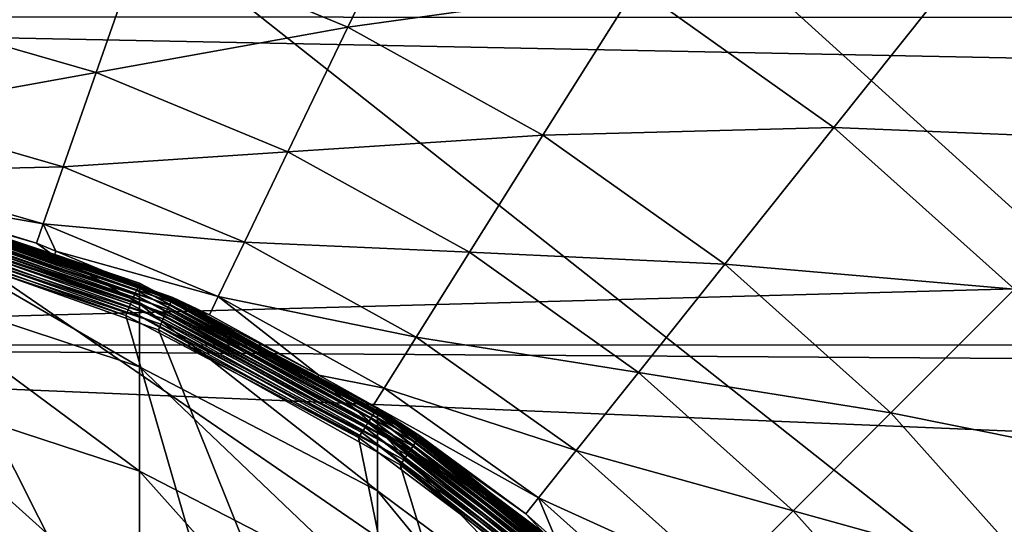
# Model space of a CAD drawing. Extents: x -29 to 74, y -111 to 31.
# Drawn here: x 4 to 10, y 7 to 10 of the extents above; entities that cross this region are included whole.
import ezdxf

# ---------------------------------------------------------------- set-up
doc = ezdxf.new("R2010")
doc.units = 0
for name, color, linetype in [('L1', 7, 'CONTINUOUS'), ('L2', 7, 'CONTINUOUS'), ('L4', 7, 'CONTINUOUS')]:
    doc.layers.add(name, color=color, linetype=linetype)

msp = doc.modelspace()

# ---------------------------------------------------------------- linework, layer by layer
at = {"layer": 'L1', "color": 7}
for points in [[(3.332163, 9.029759, 65.15885), (8.760277, -5.283002, 65.15885), (1.854866, 9.269843, 65.15885)], [(1.854866, 9.269843, 65.15885), (8.760277, -5.283002, 65.15885), (7.81371, -6.442336, 65.15885)], [(1.854866, 9.269843, 65.15885), (7.81371, -6.442336, 65.15885), (6.69343, -7.434817, 65.15885)], [(6.69343, -7.434817, 65.15885), (5.428453, -8.234741, 65.15885), (1.854866, 9.269843, 65.15885)], [(1.854866, 9.269843, 65.15885), (5.428453, -8.234741, 65.15885), (4.05154, -8.821389, 65.15885)], [(3.373613, 9.197931, 65.25885), (4.811869, 8.696758, 65.2303), (3.368828, 9.178516, 65.2303)], [(3.377139, 9.212236, 65.29044), (4.819707, 8.715154, 65.25885), (3.373613, 9.197931, 65.25885)], [(4.819707, 8.715154, 65.25885), (4.811869, 8.696758, 65.2303), (3.373613, 9.197931, 65.25885)], [(3.379299, 9.220997, 65.32412), (4.825482, 8.728708, 65.29044), (3.377139, 9.212236, 65.29044)], [(4.825482, 8.728708, 65.29044), (4.819707, 8.715154, 65.25885), (3.377139, 9.212236, 65.29044)], [(3.379299, 9.220997, 65.32412), (3.380026, 9.223947, 65.35885), (4.347048, 8.901108, 65.35885)], [(4.347048, 8.901108, 65.35885), (4.829019, 8.737009, 65.32412), (3.379299, 9.220997, 65.32412)], [(4.829019, 8.737009, 65.32412), (4.825482, 8.728708, 65.29044), (3.379299, 9.220997, 65.32412)], [(4.347048, 8.901108, 102.1589), (3.380026, 9.223947, 102.1589), (3.380026, 9.103511, 105.7708)], [(4.347048, 8.901108, 102.1589), (4.347048, 8.901108, 65.35885), (3.380026, 9.223947, 102.1589)], [(3.380026, 9.223947, 102.1589), (4.347048, 8.901108, 65.35885), (3.380026, 9.223947, 65.35885)], [(3.362929, 9.154581, 65.20564), (4.791013, 8.647807, 65.18564), (3.356094, 9.126853, 65.18564)], [(3.368828, 9.178516, 65.2303), (4.802207, 8.67408, 65.20564), (3.362929, 9.154581, 65.20564)], [(4.802207, 8.67408, 65.20564), (4.791013, 8.647807, 65.18564), (3.362929, 9.154581, 65.20564)], [(4.811869, 8.696758, 65.2303), (4.802207, 8.67408, 65.20564), (3.368828, 9.178516, 65.2303)], [(3.348533, 9.096175, 65.17091), (4.76543, 8.587759, 65.16189), (3.340474, 9.063479, 65.16189)], [(3.356094, 9.126853, 65.18564), (4.778629, 8.618739, 65.17091), (3.348533, 9.096175, 65.17091)], [(4.778629, 8.618739, 65.17091), (4.76543, 8.587759, 65.16189), (3.348533, 9.096175, 65.17091)], [(4.791013, 8.647807, 65.18564), (4.778629, 8.618739, 65.17091), (3.356094, 9.126853, 65.18564)], [(4.83021, 8.620445, 105.7386), (4.347048, 8.901108, 102.1589), (3.380026, 9.103511, 105.7708)], [(4.83021, 8.620445, 105.7386), (3.380026, 9.103511, 105.7708), (4.83021, 8.262893, 109.3024)], [(4.83021, 8.262893, 109.3024), (3.380026, 9.103511, 105.7708), (3.380026, 8.742739, 109.3668)], [(3.340474, 9.063479, 65.16189), (4.751816, 8.555809, 65.15885), (3.332163, 9.029759, 65.15885)], [(4.751816, 8.555809, 65.15885), (8.760277, -5.283002, 65.15885), (3.332163, 9.029759, 65.15885)], [(4.76543, 8.587759, 65.16189), (4.751816, 8.555809, 65.15885), (3.340474, 9.063479, 65.16189)], [(4.83021, 8.739805, 102.1589), (4.347048, 8.901108, 102.1589), (4.83021, 8.620445, 105.7386)], [(4.83021, 8.739805, 102.1589), (4.83021, 8.739805, 65.35885), (4.347048, 8.901108, 102.1589)], [(4.347048, 8.901108, 102.1589), (4.83021, 8.739805, 65.35885), (4.347048, 8.901108, 65.35885)], [(4.347048, 8.901108, 65.35885), (4.83021, 8.739805, 65.35885), (4.829019, 8.737009, 65.32412)], [(4.83021, 8.262893, 109.3024), (3.380026, 8.742739, 109.3668), (4.83021, 7.66874, 112.8345)], [(4.83021, 7.66874, 112.8345), (3.380026, 8.742739, 109.3668), (3.380026, 8.143233, 112.9307)], [(4.811869, 8.696758, 65.2303), (6.145769, 7.968923, 65.20564), (4.802207, 8.67408, 65.20564)], [(4.819707, 8.715154, 65.25885), (6.158944, 7.989759, 65.2303), (4.811869, 8.696758, 65.2303)], [(6.158944, 7.989759, 65.2303), (6.145769, 7.968923, 65.20564), (4.811869, 8.696758, 65.2303)], [(4.825482, 8.728708, 65.29044), (6.169632, 8.006659, 65.25885), (4.819707, 8.715154, 65.25885)], [(6.169632, 8.006659, 65.25885), (6.158944, 7.989759, 65.2303), (4.819707, 8.715154, 65.25885)], [(4.829019, 8.737009, 65.32412), (6.177506, 8.019111, 65.29044), (4.825482, 8.728708, 65.29044)], [(6.177506, 8.019111, 65.29044), (6.169632, 8.006659, 65.25885), (4.825482, 8.728708, 65.29044)], [(4.829019, 8.737009, 65.32412), (4.83021, 8.739805, 65.35885), (5.845792, 8.206787, 65.35885)], [(4.829019, 8.737009, 65.32412), (5.845792, 8.206787, 65.35885), (6.182329, 8.026738, 65.32412)], [(6.182329, 8.026738, 65.32412), (6.177506, 8.019111, 65.29044), (4.829019, 8.737009, 65.32412)], [(5.845792, 8.206787, 102.1589), (4.83021, 8.739805, 102.1589), (4.83021, 8.620445, 105.7386)], [(5.845792, 8.206787, 102.1589), (5.845792, 8.206787, 65.35885), (4.83021, 8.739805, 102.1589)], [(4.83021, 8.739805, 102.1589), (5.845792, 8.206787, 65.35885), (4.83021, 8.739805, 65.35885)], [(4.791013, 8.647807, 65.18564), (6.113619, 7.918082, 65.17091), (4.778629, 8.618739, 65.17091)], [(4.802207, 8.67408, 65.20564), (6.130506, 7.944787, 65.18564), (4.791013, 8.647807, 65.18564)], [(6.130506, 7.944787, 65.18564), (6.113619, 7.918082, 65.17091), (4.791013, 8.647807, 65.18564)], [(6.145769, 7.968923, 65.20564), (6.130506, 7.944787, 65.18564), (4.802207, 8.67408, 65.20564)], [(4.76543, 8.587759, 65.16189), (6.07706, 7.860268, 65.15885), (4.751816, 8.555809, 65.15885)], [(4.778629, 8.618739, 65.17091), (6.095621, 7.889621, 65.16189), (4.76543, 8.587759, 65.16189)], [(6.095621, 7.889621, 65.16189), (6.07706, 7.860268, 65.15885), (4.76543, 8.587759, 65.16189)], [(6.113619, 7.918082, 65.17091), (6.095621, 7.889621, 65.16189), (4.778629, 8.618739, 65.17091)], [(6.183953, 7.911524, 105.6913), (5.845792, 8.206787, 102.1589), (4.83021, 8.620445, 105.7386)], [(6.183953, 7.911524, 105.6913), (4.83021, 8.620445, 105.7386), (6.183953, 7.5587, 109.208)], [(6.183953, 7.5587, 109.208), (4.83021, 8.620445, 105.7386), (4.83021, 8.262893, 109.3024)], [(6.07706, 7.860268, 65.15885), (8.760277, -5.283002, 65.15885), (4.751816, 8.555809, 65.15885)], [(6.183953, 7.5587, 109.208), (4.83021, 8.262893, 109.3024), (6.183953, 6.972401, 112.6934)], [(6.183953, 6.972401, 112.6934), (4.83021, 8.262893, 109.3024), (4.83021, 7.66874, 112.8345)], [(6.183953, 8.029305, 102.1589), (5.845792, 8.206787, 102.1589), (6.183953, 7.911524, 105.6913)], [(6.183953, 8.029305, 102.1589), (6.183953, 8.029305, 65.35885), (5.845792, 8.206787, 102.1589)], [(5.845792, 8.206787, 102.1589), (6.183953, 8.029305, 65.35885), (5.845792, 8.206787, 65.35885)], [(6.182329, 8.026738, 65.32412), (5.845792, 8.206787, 65.35885), (6.183953, 8.029305, 65.35885)], [(4.83021, 7.66874, 112.8345), (3.380026, 8.143233, 112.9307), (4.83021, 6.840623, 116.3192)], [(4.83021, 6.840623, 116.3192), (3.380026, 8.143233, 112.9307), (3.380026, 7.307656, 116.4468)], [(6.177506, 8.019111, 65.29044), (7.388424, 7.090796, 65.25885), (6.169632, 8.006659, 65.25885)], [(6.182329, 8.026738, 65.32412), (7.398194, 7.101824, 65.29044), (6.177506, 8.019111, 65.29044)], [(7.398194, 7.101824, 65.29044), (7.388424, 7.090796, 65.25885), (6.177506, 8.019111, 65.29044)], [(6.182329, 8.026738, 65.32412), (6.183953, 8.029305, 65.35885), (7.202731, 7.263744, 65.35885)], [(7.202731, 7.263744, 65.35885), (7.404177, 7.108578, 65.32412), (6.182329, 8.026738, 65.32412)], [(7.404177, 7.108578, 65.32412), (7.398194, 7.101824, 65.29044), (6.182329, 8.026738, 65.32412)], [(7.202731, 7.263744, 102.1589), (6.183953, 8.029305, 102.1589), (6.183953, 7.911524, 105.6913)], [(7.202731, 7.263744, 102.1589), (7.202731, 7.263744, 65.35885), (6.183953, 8.029305, 102.1589)], [(6.183953, 8.029305, 102.1589), (7.202731, 7.263744, 65.35885), (6.183953, 8.029305, 65.35885)], [(6.145769, 7.968923, 65.20564), (7.33988, 7.036001, 65.18564), (6.130506, 7.944787, 65.18564)], [(6.158944, 7.989759, 65.2303), (7.358817, 7.057377, 65.20564), (6.145769, 7.968923, 65.20564)], [(7.358817, 7.057377, 65.20564), (7.33988, 7.036001, 65.18564), (6.145769, 7.968923, 65.20564)], [(6.169632, 8.006659, 65.25885), (7.375164, 7.075829, 65.2303), (6.158944, 7.989759, 65.2303)], [(7.375164, 7.075829, 65.2303), (7.358817, 7.057377, 65.20564), (6.158944, 7.989759, 65.2303)], [(7.388424, 7.090796, 65.25885), (7.375164, 7.075829, 65.2303), (6.169632, 8.006659, 65.25885)], [(6.113619, 7.918082, 65.17091), (7.296598, 6.987146, 65.16189), (6.095621, 7.889621, 65.16189)], [(6.130506, 7.944787, 65.18564), (7.318928, 7.012351, 65.17091), (6.113619, 7.918082, 65.17091)], [(7.318928, 7.012351, 65.17091), (7.296598, 6.987146, 65.16189), (6.113619, 7.918082, 65.17091)], [(7.33988, 7.036001, 65.18564), (7.318928, 7.012351, 65.17091), (6.130506, 7.944787, 65.18564)], [(7.406192, 6.99511, 105.6301), (7.202731, 7.263744, 102.1589), (6.183953, 7.911524, 105.6913)], [(7.406192, 6.99511, 105.6301), (6.183953, 7.911524, 105.6913), (7.406192, 6.648397, 109.0859)], [(7.406192, 6.648397, 109.0859), (6.183953, 7.911524, 105.6913), (6.183953, 7.5587, 109.208)], [(6.095621, 7.889621, 65.16189), (7.273568, 6.96115, 65.15885), (6.07706, 7.860268, 65.15885)], [(6.07706, 7.860268, 65.15885), (7.273568, 6.96115, 65.15885), (8.760277, -5.283002, 65.15885)], [(7.296598, 6.987146, 65.16189), (7.273568, 6.96115, 65.15885), (6.095621, 7.889621, 65.16189)], [(6.183953, 6.972401, 112.6934), (4.83021, 7.66874, 112.8345), (6.183953, 6.155234, 116.132)], [(6.183953, 6.155234, 116.132), (4.83021, 7.66874, 112.8345), (4.83021, 6.840623, 116.3192)], [(7.406192, 6.648397, 109.0859), (6.183953, 7.5587, 109.208), (7.406192, 6.072253, 112.5109)], [(7.406192, 6.072253, 112.5109), (6.183953, 7.5587, 109.208), (6.183953, 6.972401, 112.6934)]]:
    msp.add_3dface(points, dxfattribs=at)
at = {"layer": 'L2', "color": 7}
for points in [[(37.75, 10.24495, 28.80095), (-1.95, 10.25357, 28.81371), (37.75, 9.463746, 29.32895)], [(37.75, 9.463746, 29.32895), (-1.95, 10.25357, 28.81371), (-1.95, 8.388253, 29.94133)], [(37.75, 9.463746, -1.411251), (-1.95, 8.388253, -2.023631), (-1.95, 10.25357, -0.896009)], [(37.75, 9.463746, -1.411251), (-1.95, 10.25357, -0.896009), (37.75, 10.24495, -0.883253)], [(37.75, 9.463746, 29.32895), (-1.95, 8.388253, 29.94133), (37.75, 8.383325, 29.93251)], [(37.75, 8.383325, -2.014811), (-1.95, 8.388253, -2.023631), (37.75, 9.463746, -1.411251)], [(-1.95, 6.400618, 30.83589), (37.75, 8.126178, 30.07616), (-1.95, 8.388253, 29.94133)], [(37.75, 8.383325, 29.93251), (-1.95, 8.388253, 29.94133), (37.75, 8.126178, 30.07616)], [(37.75, 8.383325, -2.014811), (37.75, 8.126178, -2.158462), (-1.95, 8.388253, -2.023631)], [(-1.95, 8.388253, -2.023631), (37.75, 8.126178, -2.158462), (37.75, 6.73006, -2.789547)], [(-1.95, 8.388253, -2.023631), (37.75, 6.73006, -2.789547), (-1.95, 6.400618, -2.918194)], [(-1.95, 6.400618, 30.83589), (37.75, 6.73006, 30.70725), (37.75, 8.126178, 30.07616)]]:
    msp.add_3dface(points, dxfattribs=at)
at = {"layer": 'L4', "color": 7}
for points in [[(29.7596, -8.888267, -61.04115), (-2.892082, 29.73232, -61.04115), (1.106527, 30, -61.04115)], [(29.7596, -8.888267, -61.04115), (1.106527, 30, -61.04115), (5.105136, 29.73232, -61.04115)], [(-6.819335, 28.93407, -61.04115), (-2.892082, 29.73232, -61.04115), (29.7596, -8.888267, -61.04115)], [(5.105136, 29.73232, -61.04115), (9.032389, 28.93407, -61.04115), (29.7596, -8.888267, -61.04115)], [(29.7596, -8.888267, -61.04115), (-10.60515, 27.6195, -61.04115), (-6.819335, 28.93407, -61.04115)], [(29.7596, -8.888267, -61.04115), (9.032389, 28.93407, -61.04115), (12.81821, 27.6195, -61.04115)], [(29.7596, -8.888267, -61.04115), (-14.18197, 25.81205, -61.04115), (-10.60515, 27.6195, -61.04115)], [(-17.48597, 23.54398, -61.04115), (-14.18197, 25.81205, -61.04115), (29.7596, -8.888267, -61.04115)], [(29.7596, -8.888267, -61.04115), (-20.45818, 20.85577, -61.04115), (-17.48597, 23.54398, -61.04115)], [(29.7596, -8.888267, -61.04115), (-23.04558, 17.79539, -61.04115), (-20.45818, 20.85577, -61.04115)], [(-25.20197, 14.41745, -61.04115), (-23.04558, 17.79539, -61.04115), (29.7596, -8.888267, -61.04115)], [(29.7596, -8.888267, -61.04115), (-26.88889, 10.78223, -61.04115), (-25.20197, 14.41745, -61.04115)], [(4.843646, 10.68007, 55.2435), (6.015937, 10.19449, 55.2435), (6.44801, 11.0917, 53.37309)], [(6.015937, 10.19449, 55.2435), (7.6563, 10.4239, 53.37309), (6.44801, 11.0917, 53.37309)], [(-28.07623, 6.954604, -61.04115), (-26.88889, 10.78223, -61.04115), (29.7596, -8.888267, -61.04115)], [(3.449236, 10.26408, 57.21092), (4.583718, 9.93724, 57.21092), (4.843646, 10.68007, 55.2435)], [(4.583718, 9.93724, 57.21092), (6.015937, 10.19449, 55.2435), (4.843646, 10.68007, 55.2435)], [(7.6563, 10.4239, 53.37309), (8.782223, 9.625019, 53.37309), (9.525982, 10.55766, 51.62177)], [(9.525982, 10.55766, 51.62177), (8.782223, 9.625019, 53.37309), (10.65512, 9.548598, 51.62177)], [(9.525982, 10.55766, 51.62177), (10.65512, 9.548598, 51.62177), (11.62802, 10.52149, 50.01023)], [(6.015937, 10.19449, 55.2435), (7.126489, 9.580714, 55.2435), (7.6563, 10.4239, 53.37309)], [(7.6563, 10.4239, 53.37309), (7.126489, 9.580714, 55.2435), (8.782223, 9.625019, 53.37309)], [(3.32265, 9.709467, 59.25212), (4.583718, 9.93724, 57.21092), (3.449236, 10.26408, 57.21092)], [(4.583718, 9.93724, 57.21092), (5.674472, 9.485435, 57.21092), (6.015937, 10.19449, 55.2435)], [(6.015937, 10.19449, 55.2435), (5.674472, 9.485435, 57.21092), (7.126489, 9.580714, 55.2435)], [(3.32265, 9.709467, 59.25212), (4.39583, 9.40029, 59.25212), (4.583718, 9.93724, 57.21092)], [(4.583718, 9.93724, 57.21092), (4.39583, 9.40029, 59.25212), (5.674472, 9.485435, 57.21092)], [(3.32265, 9.709467, 59.25212), (3.246095, 9.37406, 61.34299), (4.39583, 9.40029, 59.25212)], [(8.161336, 8.846451, 55.2435), (8.782223, 9.625019, 53.37309), (7.126489, 9.580714, 55.2435)], [(9.81162, 8.705094, 53.37309), (8.782223, 9.625019, 53.37309), (8.161336, 8.846451, 55.2435)], [(9.81162, 8.705094, 53.37309), (10.65512, 9.548598, 51.62177), (8.782223, 9.625019, 53.37309)], [(6.707781, 8.914345, 57.21092), (7.126489, 9.580714, 55.2435), (5.674472, 9.485435, 57.21092)], [(8.161336, 8.846451, 55.2435), (7.126489, 9.580714, 55.2435), (6.707781, 8.914345, 57.21092)], [(5.427647, 8.972897, 59.25212), (5.674472, 9.485435, 57.21092), (4.39583, 9.40029, 59.25212)], [(6.707781, 8.914345, 57.21092), (5.674472, 9.485435, 57.21092), (5.427647, 8.972897, 59.25212)], [(4.282204, 9.075562, 61.34299), (3.246095, 9.37406, 61.34299), (3.220476, 9.261815, 63.45885)], [(4.282204, 9.075562, 61.34299), (4.39583, 9.40029, 59.25212), (3.246095, 9.37406, 61.34299)], [(5.427647, 8.972897, 59.25212), (4.39583, 9.40029, 59.25212), (4.282204, 9.075562, 61.34299)], [(9.735894, -3.467565, 63.95885), (0.317832, 9.266497, 63.95885), (-1.236869, 8.999917, 63.95885)], [(9.735894, -3.467565, 63.95885), (1.895222, 9.266497, 63.95885), (0.317832, 9.266497, 63.95885)], [(3.449923, 8.999917, 63.95885), (1.895222, 9.266497, 63.95885), (9.735894, -3.467565, 63.95885)], [(3.500319, 9.193463, 63.75884), (4.244178, 8.966892, 63.45885), (3.220476, 9.261815, 63.45885)], [(3.220476, 9.261815, 63.45885), (4.244178, 8.966892, 63.45885), (4.282204, 9.075562, 61.34299)], [(3.499553, 9.190522, 63.79358), (4.344458, 8.89521, 63.75884), (3.500319, 9.193463, 63.75884)], [(4.344458, 8.89521, 63.75884), (4.244178, 8.966892, 63.45885), (3.500319, 9.193463, 63.75884)], [(3.482317, 9.124326, 63.91206), (5.000316, 8.614033, 63.8874), (3.488528, 9.148181, 63.8874)], [(3.488528, 9.148181, 63.8874), (5.008552, 8.632255, 63.85884), (3.493567, 9.167532, 63.85884)], [(3.488528, 9.148181, 63.8874), (5.000316, 8.614033, 63.8874), (5.008552, 8.632255, 63.85884)], [(3.493567, 9.167532, 63.85884), (5.014621, 8.64568, 63.82725), (3.497279, 9.181791, 63.82725)], [(3.493567, 9.167532, 63.85884), (5.008552, 8.632255, 63.85884), (5.014621, 8.64568, 63.82725)], [(3.497279, 9.181791, 63.82725), (5.018338, 8.653902, 63.79358), (3.499553, 9.190522, 63.79358)], [(3.497279, 9.181791, 63.82725), (5.014621, 8.64568, 63.82725), (5.018338, 8.653902, 63.79358)], [(3.499553, 9.190522, 63.79358), (5.018338, 8.653902, 63.79358), (4.344458, 8.89521, 63.75884)], [(3.467159, 9.066113, 63.94678), (4.978399, 8.565548, 63.93205), (3.475121, 9.09669, 63.93205)], [(3.475121, 9.09669, 63.93205), (4.990162, 8.59157, 63.91206), (3.482317, 9.124326, 63.91206)], [(3.475121, 9.09669, 63.93205), (4.978399, 8.565548, 63.93205), (4.990162, 8.59157, 63.91206)], [(3.482317, 9.124326, 63.91206), (4.990162, 8.59157, 63.91206), (5.000316, 8.614033, 63.8874)], [(3.449923, 8.999917, 63.95885), (4.951514, 8.506072, 63.95581), (3.458674, 9.033525, 63.95581)], [(3.458674, 9.033525, 63.95581), (4.965384, 8.536757, 63.94678), (3.467159, 9.066113, 63.94678)], [(3.458674, 9.033525, 63.95581), (4.951514, 8.506072, 63.95581), (4.965384, 8.536757, 63.94678)], [(3.467159, 9.066113, 63.94678), (4.965384, 8.536757, 63.94678), (4.978399, 8.565548, 63.93205)], [(4.282204, 9.075562, 61.34299), (4.244178, 8.966892, 63.45885), (4.353459, 8.921626, 63.45885)], [(5.278376, 8.662933, 61.34299), (5.427647, 8.972897, 59.25212), (4.282204, 9.075562, 61.34299)], [(4.282204, 9.075562, 61.34299), (4.353459, 8.921626, 63.45885), (5.278376, 8.662933, 61.34299)], [(-1.236869, 8.999917, 63.95885), (-2.724155, 8.474425, 63.95885), (9.735894, -3.467565, 63.95885)], [(9.735894, -3.467565, 63.95885), (4.937209, 8.474425, 63.95885), (3.449923, 8.999917, 63.95885)], [(3.449923, 8.999917, 63.95885), (4.937209, 8.474425, 63.95885), (4.951514, 8.506072, 63.95581)], [(6.405122, 8.432666, 59.25212), (5.427647, 8.972897, 59.25212), (5.278376, 8.662933, 61.34299)], [(6.405122, 8.432666, 59.25212), (6.707781, 8.914345, 57.21092), (5.427647, 8.972897, 59.25212)], [(4.344458, 8.89521, 63.75884), (4.353459, 8.921626, 63.45885), (4.244178, 8.966892, 63.45885)], [(5.228423, 8.559205, 63.45885), (4.353459, 8.921626, 63.45885), (4.344458, 8.89521, 63.75884)], [(5.278376, 8.662933, 61.34299), (4.353459, 8.921626, 63.45885), (5.228423, 8.559205, 63.45885)], [(7.670652, 8.231152, 57.21092), (6.707781, 8.914345, 57.21092), (6.405122, 8.432666, 59.25212)], [(7.670652, 8.231152, 57.21092), (8.161336, 8.846451, 55.2435), (6.707781, 8.914345, 57.21092)], [(5.019589, 8.65667, 63.75884), (5.228423, 8.559205, 63.45885), (4.344458, 8.89521, 63.75884)], [(5.018338, 8.653902, 63.79358), (5.019589, 8.65667, 63.75884), (4.344458, 8.89521, 63.75884)], [(9.107465, 8.000938, 55.2435), (8.161336, 8.846451, 55.2435), (7.670652, 8.231152, 57.21092)], [(9.107465, 8.000938, 55.2435), (9.81162, 8.705094, 53.37309), (8.161336, 8.846451, 55.2435)], [(10.73155, 7.675696, 53.37309), (9.81162, 8.705094, 53.37309), (9.107465, 8.000938, 55.2435)], [(5.000316, 8.614033, 63.8874), (6.411283, 7.848642, 63.85884), (5.008552, 8.632255, 63.85884)], [(5.008552, 8.632255, 63.85884), (6.419533, 7.860849, 63.82725), (5.014621, 8.64568, 63.82725)], [(5.008552, 8.632255, 63.85884), (6.411283, 7.848642, 63.85884), (6.419533, 7.860849, 63.82725)], [(5.014621, 8.64568, 63.82725), (6.424586, 7.868324, 63.79358), (5.018338, 8.653902, 63.79358)], [(5.014621, 8.64568, 63.82725), (6.419533, 7.860849, 63.82725), (6.424586, 7.868324, 63.79358)], [(5.018338, 8.653902, 63.79358), (5.8403, 8.198194, 63.75884), (5.019589, 8.65667, 63.75884)], [(5.018338, 8.653902, 63.79358), (6.424586, 7.868324, 63.79358), (5.8403, 8.198194, 63.75884)], [(5.8403, 8.198194, 63.75884), (5.850101, 8.215615, 63.45885), (5.019589, 8.65667, 63.75884)], [(5.019589, 8.65667, 63.75884), (5.850101, 8.215615, 63.45885), (5.228423, 8.559205, 63.45885)], [(5.278376, 8.662933, 61.34299), (5.228423, 8.559205, 63.45885), (5.850101, 8.215615, 63.45885)], [(6.222085, 8.141364, 61.34299), (6.405122, 8.432666, 59.25212), (5.278376, 8.662933, 61.34299)], [(6.222085, 8.141364, 61.34299), (5.278376, 8.662933, 61.34299), (5.850101, 8.215615, 63.45885)], [(4.978399, 8.565548, 63.93205), (6.386281, 7.811651, 63.91206), (4.990162, 8.59157, 63.91206)], [(4.990162, 8.59157, 63.91206), (6.400086, 7.832075, 63.8874), (5.000316, 8.614033, 63.8874)], [(4.990162, 8.59157, 63.91206), (6.386281, 7.811651, 63.91206), (6.400086, 7.832075, 63.8874)], [(5.000316, 8.614033, 63.8874), (6.400086, 7.832075, 63.8874), (6.411283, 7.848642, 63.85884)], [(4.951514, 8.506072, 63.95581), (6.352597, 7.761813, 63.94678), (4.965384, 8.536757, 63.94678)], [(4.965384, 8.536757, 63.94678), (6.37029, 7.787991, 63.93205), (4.978399, 8.565548, 63.93205)], [(4.965384, 8.536757, 63.94678), (6.352597, 7.761813, 63.94678), (6.37029, 7.787991, 63.93205)], [(4.978399, 8.565548, 63.93205), (6.37029, 7.787991, 63.93205), (6.386281, 7.811651, 63.91206)], [(9.735894, -3.467565, 63.95885), (-2.724155, 8.474425, 63.95885), (-4.101238, 7.70514, 63.95885)], [(4.937209, 8.474425, 63.95885), (6.33374, 7.733914, 63.95581), (4.951514, 8.506072, 63.95581)], [(9.735894, -3.467565, 63.95885), (6.314293, 7.70514, 63.95885), (4.937209, 8.474425, 63.95885)], [(4.937209, 8.474425, 63.95885), (6.314293, 7.70514, 63.95885), (6.33374, 7.733914, 63.95581)], [(4.951514, 8.506072, 63.95581), (6.33374, 7.733914, 63.95581), (6.352597, 7.761813, 63.94678)], [(7.315965, 7.786389, 59.25212), (6.405122, 8.432666, 59.25212), (6.222085, 8.141364, 61.34299)], [(7.315965, 7.786389, 59.25212), (7.670652, 8.231152, 57.21092), (6.405122, 8.432666, 59.25212)], [(5.8403, 8.198194, 63.75884), (6.160832, 8.04388, 63.45885), (5.850101, 8.215615, 63.45885)], [(6.426288, 7.870842, 63.75884), (6.160832, 8.04388, 63.45885), (5.8403, 8.198194, 63.75884)], [(6.424586, 7.868324, 63.79358), (6.426288, 7.870842, 63.75884), (5.8403, 8.198194, 63.75884)], [(6.160832, 8.04388, 63.45885), (6.222085, 8.141364, 61.34299), (5.850101, 8.215615, 63.45885)], [(8.550975, 7.444447, 57.21092), (7.670652, 8.231152, 57.21092), (7.315965, 7.786389, 59.25212)], [(8.550975, 7.444447, 57.21092), (9.107465, 8.000938, 55.2435), (7.670652, 8.231152, 57.21092)], [(7.101463, 7.517412, 61.34299), (6.222085, 8.141364, 61.34299), (6.160832, 8.04388, 63.45885)], [(7.101463, 7.517412, 61.34299), (7.315965, 7.786389, 59.25212), (6.222085, 8.141364, 61.34299)], [(6.426288, 7.870842, 63.75884), (7.02968, 7.427399, 63.45885), (6.160832, 8.04388, 63.45885)], [(6.160832, 8.04388, 63.45885), (7.02968, 7.427399, 63.45885), (7.101463, 7.517412, 61.34299)], [(9.952977, 7.054809, 55.2435), (9.107465, 8.000938, 55.2435), (8.550975, 7.444447, 57.21092)], [(9.952977, 7.054809, 55.2435), (10.73155, 7.675696, 53.37309), (9.107465, 8.000938, 55.2435)], [(6.400086, 7.832075, 63.8874), (7.661406, 6.839238, 63.85884), (6.411283, 7.848642, 63.85884)], [(6.411283, 7.848642, 63.85884), (7.671601, 6.849875, 63.82725), (6.419533, 7.860849, 63.82725)], [(6.411283, 7.848642, 63.85884), (7.661406, 6.839238, 63.85884), (7.671601, 6.849875, 63.82725)], [(6.419533, 7.860849, 63.82725), (7.677844, 6.856389, 63.79358), (6.424586, 7.868324, 63.79358)], [(6.419533, 7.860849, 63.82725), (7.671601, 6.849875, 63.82725), (7.677844, 6.856389, 63.79358)], [(6.424586, 7.868324, 63.79358), (7.192572, 7.252111, 63.75884), (6.426288, 7.870842, 63.75884)], [(6.424586, 7.868324, 63.79358), (7.677844, 6.856389, 63.79358), (7.192572, 7.252111, 63.75884)], [(7.192572, 7.252111, 63.75884), (7.02968, 7.427399, 63.45885), (6.426288, 7.870842, 63.75884)], [(6.37029, 7.787991, 63.93205), (7.630513, 6.807005, 63.91206), (6.386281, 7.811651, 63.91206)], [(6.386281, 7.811651, 63.91206), (7.64757, 6.824802, 63.8874), (6.400086, 7.832075, 63.8874)], [(6.386281, 7.811651, 63.91206), (7.630513, 6.807005, 63.91206), (7.64757, 6.824802, 63.8874)], [(6.400086, 7.832075, 63.8874), (7.64757, 6.824802, 63.8874), (7.661406, 6.839238, 63.85884)], [(6.33374, 7.733914, 63.95581), (7.58889, 6.763577, 63.94678), (6.352597, 7.761813, 63.94678)], [(6.352597, 7.761813, 63.94678), (7.610753, 6.786387, 63.93205), (6.37029, 7.787991, 63.93205)], [(6.352597, 7.761813, 63.94678), (7.58889, 6.763577, 63.94678), (7.610753, 6.786387, 63.93205)], [(6.37029, 7.787991, 63.93205), (7.610753, 6.786387, 63.93205), (7.630513, 6.807005, 63.91206)], [(8.14872, 7.042193, 59.25212), (7.315965, 7.786389, 59.25212), (7.101463, 7.517412, 61.34299)], [(8.14872, 7.042193, 59.25212), (8.550975, 7.444447, 57.21092), (7.315965, 7.786389, 59.25212)], [(9.735894, -3.467565, 63.95885), (-4.101238, 7.70514, 63.95885), (-5.328504, 6.714192, 63.95885)], [(6.314293, 7.70514, 63.95885), (7.56559, 6.739265, 63.95581), (6.33374, 7.733914, 63.95581)], [(7.541559, 6.714192, 63.95885), (6.314293, 7.70514, 63.95885), (9.735894, -3.467565, 63.95885)], [(6.314293, 7.70514, 63.95885), (7.541559, 6.714192, 63.95885), (7.56559, 6.739265, 63.95581)], [(6.33374, 7.733914, 63.95581), (7.56559, 6.739265, 63.95581), (7.58889, 6.763577, 63.94678)], [(7.101463, 7.517412, 61.34299), (7.02968, 7.427399, 63.45885), (7.206125, 7.269719, 63.45885)], [(7.905452, 6.798924, 61.34299), (8.14872, 7.042193, 59.25212), (7.101463, 7.517412, 61.34299)], [(7.101463, 7.517412, 61.34299), (7.206125, 7.269719, 63.45885), (7.905452, 6.798924, 61.34299)], [(7.192572, 7.252111, 63.75884), (7.206125, 7.269719, 63.45885), (7.02968, 7.427399, 63.45885)], [(9.337679, 6.564124, 57.21092), (8.550975, 7.444447, 57.21092), (8.14872, 7.042193, 59.25212)], [(9.337679, 6.564124, 57.21092), (9.952977, 7.054809, 55.2435), (8.550975, 7.444447, 57.21092)]]:
    msp.add_3dface(points, dxfattribs=at)

doc.saveas('drawing.dxf')
